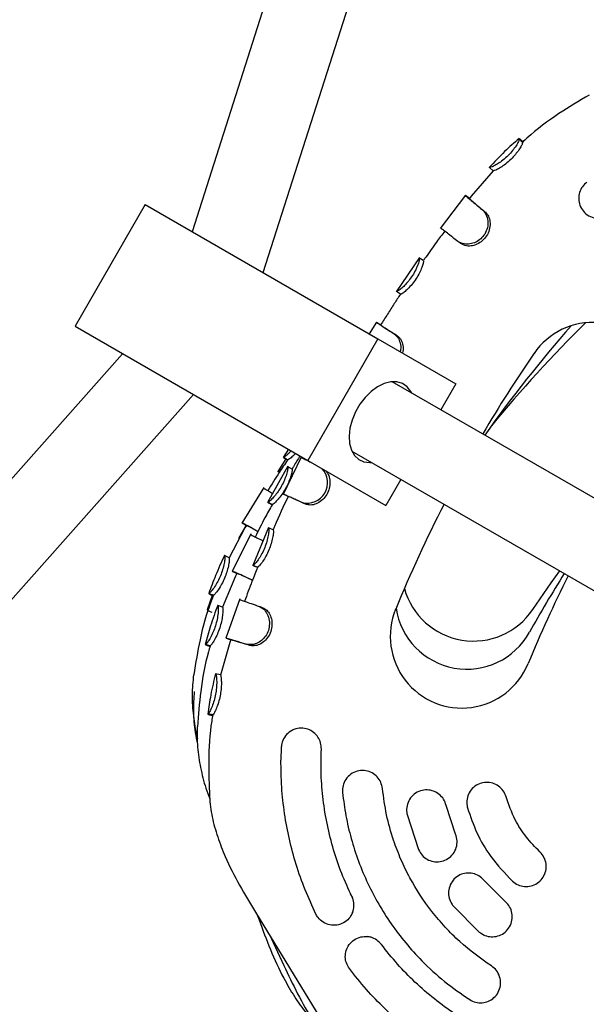
# Model space of a CAD drawing. Units: millimetres. Extents: x 46787 to 62803, y 74213 to 88439.
# Drawn here: x 58248 to 58361, y 78608 to 78805 of the extents above; entities that cross this region are included whole.
import ezdxf

# ---------------------------------------------------------------- set-up
doc = ezdxf.new("R2010")
doc.units = ezdxf.units.MM
doc.header["$LTSCALE"] = 500

msp = doc.modelspace()

# ---------------------------------------------------------------- linework, layer by layer
at = {"color": 7, "linetype": 'Continuous', "lineweight": 25}
for p, q in [((58341.98, 78949.77), (58281.96, 78762.31)), ((58296.14, 78754.14), (58357.21, 78944.89)), ((58347.92, 78780.1), (58347.26, 78780.86)), ((58347.29, 78780.86), (58347.26, 78780.86)), ((58342.1, 78774.47), (58337.68, 78769.38)), ((58341.36, 78775.14), (58341.35, 78775.17)), ((58342.09, 78774.47), (58341.36, 78775.14)), ((58272.59, 78767.71), (58258.61, 78743.45)), ((58272.59, 78767.71), (58319.05, 78740.94)), ((58336.56, 78769.57), (58331.5, 78762.91)), ((58337.34, 78768.9), (58336.55, 78769.52)), ((58337.68, 78769.38), (58337.32, 78768.91)), ((58335.61, 78759.94), (58335.03, 78760.37)), ((58327.34, 78757.14), (58322.69, 78750.32)), ((58327.36, 78757.06), (58327.34, 78757.07)), ((58327.75, 78756.79), (58327.39, 78757.05)), ((58322.76, 78750.36), (58322.75, 78750.36)), ((58323.59, 78749.81), (58322.76, 78750.36)), ((58318.79, 78744.27), (58317.35, 78741.92)), ((58319.64, 78743.68), (58318.79, 78744.21)), ((58258.61, 78743.45), (58305.07, 78716.68)), ((58319.05, 78740.94), (58305.07, 78716.68)), ((58319.05, 78740.94), (58334.65, 78731.95)), ((58268.11, 78737.97), (58137.12, 78590.47)), ((58424.76, 78673.11), (58321.88, 78732.38)), ((58334.65, 78731.95), (58331.65, 78726.76)), ((58149.09, 78579.84), (58282.27, 78729.82)), ((58301.24, 78718.89), (58300.14, 78717.29)), ((58300.69, 78716.98), (58299.07, 78714.45)), ((58303.73, 78717.34), (58300.18, 78709.9)), ((58300.19, 78717.31), (58300.2, 78717.31)), ((58301.02, 78716.76), (58300.19, 78717.31)), ((58300.2, 78717.31), (58300.28, 78717.25)), ((58301.02, 78716.76), (58301.03, 78716.76)), ((58303.73, 78717.27), (58303.72, 78717.27)), ((58305.07, 78716.68), (58320.67, 78707.69)), ((58313.89, 78718.52), (58416.79, 78659.24)), ((58301.08, 78715.5), (58297.04, 78708.3)), ((58301.94, 78714.92), (58301.07, 78715.43)), ((58299.38, 78714.31), (58299.12, 78714.48)), ((58299.12, 78714.48), (58299.12, 78714.47)), ((58299.12, 78714.47), (58299.21, 78714.42)), ((58299.17, 78714.44), (58299.38, 78714.31)), ((58323.67, 78712.89), (58320.67, 78707.69)), ((58296.28, 78711.3), (58291.93, 78704.18)), ((58301.15, 78709.51), (58300.25, 78709.93)), ((58297.96, 78707.85), (58297.08, 78708.33)), ((58297.08, 78708.33), (58297.09, 78708.32)), ((58297.09, 78708.32), (58297.18, 78708.27)), ((58297.96, 78707.85), (58297.97, 78707.85)), ((58304.61, 78707.95), (58303.93, 78708.26)), ((58292.52, 78703.21), (58289.4, 78697.24)), ((58292.74, 78703.76), (58291.23, 78701.12)), ((58292, 78704.2), (58292.86, 78703.69)), ((58292.86, 78703.69), (58292, 78704.2)), ((58292.83, 78703.71), (58292.52, 78703.21)), ((58297.25, 78703.32), (58294.09, 78695.69)), ((58298.17, 78702.85), (58297.25, 78703.25)), ((58293.7, 78702), (58290, 78694.53)), ((58289.38, 78697.26), (58288.48, 78697.69)), ((58295.06, 78695.36), (58294.13, 78695.73)), ((58294.13, 78695.73), (58294.13, 78695.73)), ((58294.14, 78695.72), (58294.23, 78695.69)), ((58295.06, 78695.36), (58295.07, 78695.35)), ((58290.67, 78693.61), (58288.07, 78687.39)), ((58290.06, 78694.55), (58290.97, 78694.12)), ((58290.96, 78694.12), (58290.06, 78694.55)), ((58290.93, 78694.14), (58290.67, 78693.61)), ((58285.98, 78689.75), (58284.97, 78686.88)), ((58285.31, 78690.13), (58285.3, 78690.12)), ((58286.25, 78689.79), (58286.25, 78689.78)), ((58288.05, 78687.4), (58287.12, 78687.76)), ((58291.52, 78689.04), (58288.73, 78681.19)), ((58285, 78686.89), (58284.99, 78686.87)), ((58285.28, 78686.8), (58285, 78686.89)), ((58284.62, 78679.95), (58284.62, 78679.94)), ((58285.59, 78679.7), (58285.59, 78679.68)), ((58289.5, 78680.36), (58287.66, 78673.87)), ((58288.78, 78681.22), (58289.74, 78680.89)), ((58289.73, 78680.9), (58288.79, 78681.22)), ((58289.7, 78680.91), (58289.5, 78680.36)), ((58293.48, 78679.76), (58292.78, 78679.99)), ((58287.64, 78673.88), (58286.67, 78674.12)), ((58285.11, 78666.08), (58285.11, 78666.06)), ((58286.1, 78665.94), (58286.1, 78665.92)), ((58299.79, 78659.46), (58299.71, 78656.87)), ((58334.56, 78642.15), (58332.68, 78647.87)), ((58324.9, 78646.02), (58327.19, 78639.03)), ((58344.47, 78628.7), (58340.21, 78632.95)), ((58314.09, 78629.45), (58313.6, 78630.22)), ((58294.62, 78626.53), (58308.23, 78604.37)), ((58334.1, 78627.79), (58339.3, 78622.59)), ((58295.06, 78625.8), (58295.35, 78625.01)), ((58297.77, 78621.4), (58300.29, 78615.95))]:
    msp.add_line(p, q, dxfattribs=at)
at = {"color": 7, "linetype": 'Continuous', "lineweight": 25, "flags": 128}
for points in [[(58322.92, 78741.56), (58322.6, 78741.76), (58322.29, 78741.96)], [(58325.83, 78730.11), (58325.65, 78730.45), (58324.92, 78731.38), (58323.98, 78732.03), (58322.87, 78732.36), (58321.64, 78732.36), (58320.33, 78732.03), (58319.01, 78731.38), (58317.72, 78730.45), (58316.52, 78729.26), (58315.45, 78727.88), (58314.57, 78726.34), (58313.9, 78724.72), (58313.48, 78723.09), (58313.32, 78721.51), (58313.42, 78720.04), (58313.79, 78718.75), (58314.41, 78717.68), (58315.25, 78716.89), (58316.28, 78716.4), (58317.46, 78716.23), (58317.84, 78716.25)], [(58300.24, 78709.93), (58300.7, 78709.72), (58301.16, 78709.51)], [(58349.97, 78686.93), (58353.68, 78692.27), (58355.38, 78694.62)], [(58286.25, 78689.79), (58286.02, 78689.88), (58285.78, 78689.96), (58285.31, 78690.13)], [(58296.13, 78687.27), (58295.78, 78687.39), (58295.43, 78687.52)], [(58285.59, 78679.7), (58285.35, 78679.76), (58285.1, 78679.83), (58284.62, 78679.95)], [(58286.1, 78665.94), (58285.85, 78665.97), (58285.61, 78666.01), (58285.11, 78666.08)]]:
    msp.add_lwpolyline(points, dxfattribs=at)
at = {"color": 7, "linetype": 'Continuous', "lineweight": 25}
for centre, radius, start, end in [((58551.04, 78551), 271.29, 134.6056, 140.4959), ((58362.01, 78729.93), 14.29, 325.4352, 145.4352), ((58561.44, 78564.46), 271.29, 138.6895, 144.5708), ((58573.65, 78584.13), 271.29, 145.4352, 149.4654), ((58304.93, 78712.23), 4.09, 255.8576, 43.5724), ((58573.65, 78584.13), 271.29, 152.8456, 157.7205), ((58573.65, 78584.13), 242.71, 153.1749, 157.7205), ((58561.44, 78564.46), 242.71, 147.7109, 150.9294), ((58338.13, 78694.93), 14.29, 195.4305, 325.9406), ((58336.82, 78689.33), 14.29, 188.6524, 330.9294), ((58335.83, 78681.56), 14.29, 157.7205, 337.7205)]:
    msp.add_arc(centre, radius, start, end, dxfattribs=at)
for points, knots in [([(58361.23, 78789.57), (58359.21, 78788.36), (58354.88, 78785.78), (58350.47, 78782.53), (58348.23, 78780.41), (58347.93, 78780.13)], [0, 0, 0, 0, 0.433462, 0.925563, 1, 1, 1, 1]), ([(58347.25, 78780.91), (58346.27, 78780.04), (58344.21, 78778.2), (58342.3, 78776.2), (58341.29, 78775.14)], [0, 0, 0, 0, 0.470749, 1, 1, 1, 1]), ([(58347.26, 78780.86), (58347.27, 78780.79), (58347.28, 78780.64), (58346.95, 78779.93), (58346.36, 78778.99), (58345.52, 78777.97), (58344.55, 78776.99), (58343.52, 78776.18), (58342.58, 78775.59), (58341.78, 78775.19), (58341.49, 78775.17), (58341.38, 78775.15), (58341.36, 78775.14)], [0, 0, 0, 0, 0.1121273, 0.2245104, 0.3343804, 0.4340257, 0.5384894, 0.6412512, 0.7381627, 0.843038, 0.9673914, 1, 1, 1, 1]), ([(58347.92, 78780.11), (58347.92, 78780.04), (58347.93, 78779.92), (58347.63, 78779.28), (58347.09, 78778.43), (58346.3, 78777.44), (58345.34, 78776.45), (58344.28, 78775.58), (58343.3, 78774.94), (58342.55, 78774.55), (58342.23, 78774.49), (58342.13, 78774.47), (58342.09, 78774.47)], [0, 0, 0, 0, 0.104114, 0.208509, 0.313905, 0.414791, 0.523436, 0.636715, 0.740585, 0.848069, 0.94622, 1, 1, 1, 1]), ([(58348.03, 78780.22), (58347.92, 78780.32), (58347.55, 78780.67), (58347.41, 78780.79), (58347.32, 78780.87)], [0, 0, 0, 0, 0.285307, 1, 1, 1, 1]), ([(58347.9, 78780.16), (58347.9, 78780.16), (58347.87, 78780.18), (58347.9, 78780.14), (58347.92, 78780.11)], [0, 0, 0, 0, 0.081767, 1, 1, 1, 1]), ([(58360.8, 78772.2), (58360.47, 78771.91), (58359.82, 78771.34), (58359.26, 78770.15), (58359.07, 78768.85), (58359.33, 78767.53), (58360.03, 78766.33), (58361.12, 78765.41), (58362.49, 78764.92), (58363.91, 78764.95), (58364.92, 78765.33), (58365.39, 78765.65), (58365.49, 78765.72)], [0, 0, 0, 0, 0.1001881, 0.2002982, 0.3025943, 0.4099738, 0.5228145, 0.6392629, 0.7552985, 0.8665204, 0.9710249, 1, 1, 1, 1]), ([(58336.55, 78769.51), (58336.55, 78769.51), (58336.54, 78769.52), (58336.81, 78769.29), (58337.44, 78768.74), (58338.46, 78767.88), (58339.45, 78767.06), (58339.95, 78766.65)], [0, 0, 0, 0, 0.077399, 0.293525, 0.515919, 0.753753, 1, 1, 1, 1]), ([(58337.34, 78768.89), (58337.34, 78768.9), (58337.32, 78768.9), (58337.8, 78768.49), (58338.77, 78767.65), (58339.66, 78766.91), (58340.3, 78766.38), (58340.51, 78766.21)], [0, 0, 0, 0, 0.101187, 0.462774, 0.676524, 0.896446, 1, 1, 1, 1]), ([(58339.95, 78766.65), (58340.2, 78766.37), (58340.7, 78765.82), (58341.06, 78764.53), (58341, 78763.13), (58340.49, 78761.85), (58339.65, 78760.86), (58338.61, 78760.17), (58337.42, 78759.79), (58336.09, 78759.78), (58335.41, 78760.16), (58335.03, 78760.37)], [0, 0, 0, 0, 0.118464, 0.236968, 0.353382, 0.461289, 0.554515, 0.650297, 0.752684, 0.859448, 1, 1, 1, 1]), ([(58340.51, 78766.21), (58340.73, 78765.96), (58341.17, 78765.46), (58341.48, 78764.31), (58341.44, 78763.01), (58341, 78761.73), (58340.18, 78760.67), (58339.12, 78759.89), (58337.92, 78759.43), (58336.61, 78759.39), (58335.96, 78759.74), (58335.61, 78759.94)], [0, 0, 0, 0, 0.109066, 0.218562, 0.330324, 0.441227, 0.54371, 0.64723, 0.757211, 0.866198, 1, 1, 1, 1]), ([(58332.41, 78762.44), (58331.86, 78761.71), (58330.58, 78759.98), (58329.19, 78758.04), (58328.35, 78756.84), (58328.22, 78756.65)], [0, 0, 0, 0, 0.383813, 0.905927, 1, 1, 1, 1]), ([(58335.03, 78760.37), (58334.68, 78760.64), (58333.87, 78761.27), (58332.87, 78762.05), (58332.08, 78762.66), (58331.64, 78763), (58331.64, 78763), (58331.64, 78763.01)], [0, 0, 0, 0, 0.169632, 0.389798, 0.61635, 0.849909, 1, 1, 1, 1]), ([(58327.34, 78757.07), (58327.35, 78757), (58327.37, 78756.86), (58327.19, 78756.09), (58326.79, 78755.03), (58326.18, 78753.85), (58325.42, 78752.72), (58324.6, 78751.76), (58323.8, 78751.01), (58323.11, 78750.47), (58322.86, 78750.4), (58322.77, 78750.36), (58322.76, 78750.36)], [0, 0, 0, 0, 0.11246, 0.225695, 0.338989, 0.442684, 0.54357, 0.642778, 0.741552, 0.846686, 0.971033, 1, 1, 1, 1]), ([(58328.16, 78756.5), (58328.17, 78756.44), (58328.18, 78756.31), (58328.01, 78755.62), (58327.65, 78754.66), (58327.07, 78753.51), (58326.32, 78752.35), (58325.47, 78751.31), (58324.63, 78750.5), (58323.98, 78749.97), (58323.7, 78749.86), (58323.62, 78749.82), (58323.59, 78749.81)], [0, 0, 0, 0, 0.103525, 0.20766, 0.315861, 0.421183, 0.528862, 0.637818, 0.744435, 0.852618, 0.94899, 1, 1, 1, 1]), ([(58328.14, 78756.52), (58328.13, 78756.52), (58328, 78756.62), (58327.86, 78756.72), (58327.72, 78756.81)], [0, 0, 0, 0, 0.025184, 1, 1, 1, 1]), ([(58328.13, 78756.52), (58328.13, 78756.52), (58328.11, 78756.54), (58328.13, 78756.52), (58328.16, 78756.5)], [0, 0, 0, 0, 0.074555, 1, 1, 1, 1]), ([(58323.56, 78749.82), (58323.15, 78749.2), (58322.28, 78747.89), (58320.97, 78745.85), (58320.07, 78744.43), (58319.61, 78743.7)], [0, 0, 0, 0, 0.306657, 0.645911, 1, 1, 1, 1]), ([(58318.79, 78744.21), (58318.78, 78744.22), (58318.76, 78744.23), (58319.05, 78744.04), (58319.73, 78743.6), (58320.79, 78742.92), (58321.78, 78742.28), (58322.29, 78741.96)], [0, 0, 0, 0, 0.0729608, 0.2976634, 0.5288824, 0.7608452, 1, 1, 1, 1]), ([(58319.64, 78743.68), (58319.63, 78743.68), (58319.61, 78743.7), (58320.1, 78743.37), (58321.15, 78742.69), (58322.09, 78742.09), (58322.74, 78741.67), (58322.91, 78741.56)], [0, 0, 0, 0, 0.091638, 0.462136, 0.685699, 0.915744, 1, 1, 1, 1]), ([(58322.29, 78741.96), (58322.55, 78741.74), (58323.08, 78741.29), (58323.53, 78740.14), (58323.7, 78739.1), (58323.53, 78738.51), (58323.5, 78738.38)], [0, 0, 0, 0, 0.30383, 0.60916, 0.913625, 1, 1, 1, 1]), ([(58322.91, 78741.56), (58323.14, 78741.37), (58323.61, 78740.97), (58324.02, 78739.94), (58324.17, 78738.94), (58324.01, 78738.31), (58323.97, 78738.11)], [0, 0, 0, 0, 0.28362, 0.5685, 0.862782, 1, 1, 1, 1]), ([(58301.78, 78718.57), (58301.6, 78718.39), (58301.15, 78717.93), (58300.53, 78717.45), (58300.29, 78717.37), (58300.21, 78717.32), (58300.19, 78717.31)], [0, 0, 0, 0, 0.210982, 0.537342, 0.923149, 1, 1, 1, 1]), ([(58301.04, 78716.75), (58300.47, 78715.93), (58299.09, 78713.93), (58297.84, 78711.84), (58297.1, 78710.62)], [0, 0, 0, 0, 0.412224, 1, 1, 1, 1]), ([(58300.24, 78717.28), (58300.38, 78717.19), (58300.66, 78717.01), (58300.93, 78716.82), (58301.07, 78716.73)], [0, 0, 0, 0, 0.500046, 1, 1, 1, 1]), ([(58302.62, 78718.09), (58302.44, 78717.9), (58301.97, 78717.41), (58301.36, 78716.91), (58301.12, 78716.82), (58301.04, 78716.77), (58301.02, 78716.76)], [0, 0, 0, 0, 0.220965, 0.556205, 0.918255, 1, 1, 1, 1]), ([(58303.5, 78717.58), (58303.08, 78716.91), (58302.54, 78716.04), (58302.04, 78715.14), (58301.92, 78714.93)], [0, 0, 0, 0, 0.766992, 1, 1, 1, 1]), ([(58303.78, 78717.24), (58303.85, 78717.21), (58304, 78717.14), (58304.67, 78716.82), (58305.42, 78716.45), (58305.77, 78716.28)], [0, 0, 0, 0, 0.293103, 0.666762, 1, 1, 1, 1]), ([(58301.07, 78715.43), (58301.08, 78715.36), (58301.11, 78715.24), (58300.98, 78714.46), (58300.67, 78713.39), (58300.16, 78712.17), (58299.51, 78710.99), (58298.78, 78709.94), (58298.05, 78709.1), (58297.4, 78708.49), (58297.17, 78708.39), (58297.1, 78708.34), (58297.08, 78708.33)], [0, 0, 0, 0, 0.1145431, 0.2291389, 0.340226, 0.4433513, 0.5434501, 0.6430384, 0.7439078, 0.8498349, 0.9750566, 1, 1, 1, 1]), ([(58301.93, 78714.92), (58301.95, 78714.87), (58301.97, 78714.76), (58301.84, 78714.07), (58301.56, 78713.09), (58301.09, 78711.92), (58300.45, 78710.7), (58299.69, 78709.58), (58298.93, 78708.67), (58298.28, 78708.02), (58298.05, 78707.91), (58297.97, 78707.86), (58297.96, 78707.85)], [0, 0, 0, 0, 0.105374, 0.210948, 0.31698, 0.421404, 0.528301, 0.637066, 0.745985, 0.855295, 0.973346, 1, 1, 1, 1]), ([(58299.84, 78714.97), (58299.73, 78714.88), (58299.36, 78714.56), (58299.21, 78714.53), (58299.13, 78714.48), (58299.12, 78714.48)], [0, 0, 0, 0, 0.253379, 0.875981, 1, 1, 1, 1]), ([(58308.75, 78714.56), (58308.94, 78714.27), (58309.32, 78713.68), (58309.55, 78712.44), (58309.44, 78711.11), (58308.91, 78709.85), (58308.08, 78708.82), (58307.03, 78708.09), (58305.85, 78707.69), (58305.07, 78707.83), (58304.67, 78707.93), (58304.61, 78707.95)], [0, 0, 0, 0, 0.115474, 0.236352, 0.361144, 0.479671, 0.595279, 0.714291, 0.838805, 0.97324, 1, 1, 1, 1]), ([(58296.23, 78711.17), (58296.22, 78711.17), (58296.2, 78711.19), (58296.48, 78711.02), (58297.07, 78710.67), (58297.75, 78710.26), (58298.04, 78710.08)], [0, 0, 0, 0, 0.091991, 0.412506, 0.742317, 1, 1, 1, 1]), ([(58301.15, 78709.51), (58300.21, 78707.53), (58299.17, 78705.33), (58298.25, 78703.08), (58298.16, 78702.86)], [0, 0, 0, 0, 0.901404, 1, 1, 1, 1]), ([(58303.93, 78708.26), (58303.54, 78708.44), (58302.63, 78708.85), (58301.52, 78709.36), (58300.67, 78709.74), (58300.23, 78709.93), (58300.25, 78709.92), (58300.26, 78709.92)], [0, 0, 0, 0, 0.172575, 0.400287, 0.634603, 0.866496, 1, 1, 1, 1]), ([(58304.61, 78707.95), (58304.21, 78708.13), (58303.34, 78708.52), (58302.29, 78709), (58301.53, 78709.34), (58301.14, 78709.52), (58301.15, 78709.51), (58301.16, 78709.51)], [0, 0, 0, 0, 0.1852, 0.41192, 0.645215, 0.869709, 1, 1, 1, 1]), ([(58297.98, 78707.84), (58297.48, 78706.97), (58296.28, 78704.86), (58295.21, 78702.67), (58294.59, 78701.39)], [0, 0, 0, 0, 0.412224, 1, 1, 1, 1]), ([(58297.14, 78708.3), (58297.28, 78708.22), (58297.57, 78708.06), (58297.87, 78707.9), (58298.01, 78707.82)], [0, 0, 0, 0, 0.500046, 1, 1, 1, 1]), ([(58295.14, 78702.48), (58294.93, 78702.59), (58294.64, 78702.76), (58294.3, 78702.95), (58293.82, 78703.21), (58293.11, 78703.61), (58292.39, 78703.99), (58291.98, 78704.22), (58292, 78704.2), (58292.01, 78704.2)], [0, 0, 0, 0, 0.097864, 0.144194, 0.190525, 0.376201, 0.61796, 0.866731, 1, 1, 1, 1]), ([(58295.13, 78702.46), (58294.54, 78702.79), (58293.58, 78703.31), (58292.93, 78703.66), (58292.86, 78703.7), (58292.82, 78703.72)], [0, 0, 0, 0, 0.446121, 0.721728, 1, 1, 1, 1]), ([(58297.25, 78703.25), (58297.27, 78703.19), (58297.31, 78703.07), (58297.27, 78702.28), (58297.09, 78701.18), (58296.73, 78699.91), (58296.23, 78698.66), (58295.62, 78697.53), (58295, 78696.61), (58294.43, 78695.93), (58294.21, 78695.8), (58294.14, 78695.74), (58294.13, 78695.73)], [0, 0, 0, 0, 0.114543, 0.229139, 0.340226, 0.443351, 0.54345, 0.643038, 0.743908, 0.849835, 0.975057, 1, 1, 1, 1]), ([(58298.17, 78702.85), (58298.18, 78702.8), (58298.22, 78702.69), (58298.18, 78701.99), (58298.01, 78700.98), (58297.68, 78699.76), (58297.19, 78698.48), (58296.57, 78697.28), (58295.92, 78696.28), (58295.35, 78695.57), (58295.14, 78695.43), (58295.07, 78695.37), (58295.06, 78695.36)], [0, 0, 0, 0, 0.105374, 0.210948, 0.31698, 0.421404, 0.528301, 0.637066, 0.745985, 0.855295, 0.973346, 1, 1, 1, 1]), ([(58293.67, 78701.86), (58293.66, 78701.86), (58293.64, 78701.88), (58293.92, 78701.74), (58294.65, 78701.38), (58295.42, 78701.01), (58296.04, 78700.7), (58296.15, 78700.65)], [0, 0, 0, 0, 0.080113, 0.359243, 0.646467, 0.937733, 1, 1, 1, 1]), ([(58288.47, 78697.75), (58287.85, 78696.42), (58286.69, 78693.92), (58285.73, 78691.33), (58285.29, 78690.12)], [0, 0, 0, 0, 0.532402, 1, 1, 1, 1]), ([(58288.48, 78697.69), (58288.5, 78697.62), (58288.54, 78697.5), (58288.48, 78696.7), (58288.28, 78695.58), (58287.9, 78694.3), (58287.38, 78693.06), (58286.77, 78691.9), (58286.14, 78690.95), (58285.58, 78690.28), (58285.38, 78690.19), (58285.32, 78690.14), (58285.31, 78690.13)], [0, 0, 0, 0, 0.114587, 0.229781, 0.343709, 0.448561, 0.545124, 0.645382, 0.754976, 0.856418, 0.984962, 1, 1, 1, 1]), ([(58289.38, 78697.26), (58289.39, 78697.2), (58289.43, 78697.08), (58289.37, 78696.37), (58289.18, 78695.35), (58288.83, 78694.12), (58288.33, 78692.86), (58287.71, 78691.65), (58287.06, 78690.64), (58286.51, 78689.95), (58286.32, 78689.85), (58286.26, 78689.8), (58286.25, 78689.79)], [0, 0, 0, 0, 0.106711, 0.2138883, 0.3232966, 0.4294083, 0.5327399, 0.6392269, 0.7570754, 0.8619138, 0.9845023, 1, 1, 1, 1]), ([(58295.07, 78695.35), (58294.69, 78694.43), (58293.74, 78692.19), (58292.94, 78689.89), (58292.47, 78688.54)], [0, 0, 0, 0, 0.412224, 1, 1, 1, 1]), ([(58294.19, 78695.7), (58294.34, 78695.64), (58294.65, 78695.52), (58294.96, 78695.4), (58295.11, 78695.34)], [0, 0, 0, 0, 0.500046, 1, 1, 1, 1]), ([(58293.88, 78692.86), (58293.48, 78693.04), (58292.98, 78693.27), (58292.46, 78693.5), (58291.97, 78693.73), (58291.22, 78694.06), (58290.47, 78694.38), (58290.04, 78694.56), (58290.07, 78694.55), (58290.07, 78694.55)], [0, 0, 0, 0, 0.170687, 0.213278, 0.255868, 0.426556, 0.6488, 0.877489, 1, 1, 1, 1]), ([(58294.02, 78692.78), (58293.8, 78692.88), (58292.78, 78693.34), (58291.76, 78693.79), (58291.03, 78694.09), (58290.96, 78694.12), (58290.93, 78694.14)], [0, 0, 0, 0, 0.110066, 0.513703, 0.755682, 1, 1, 1, 1]), ([(58286.26, 78689.77), (58286.11, 78689.39), (58284.94, 78686.52), (58283.52, 78681.22), (58282.69, 78676.25), (58282.3, 78673.92)], [0, 0, 0, 0, 0.076041, 0.567543, 1, 1, 1, 1]), ([(58285.3, 78690.1), (58285.37, 78690.06), (58285.51, 78689.98), (58285.99, 78689.75), (58286.21, 78689.64)], [0, 0, 0, 0, 0.552069, 1, 1, 1, 1]), ([(58287.11, 78687.82), (58286.61, 78686.44), (58285.67, 78683.85), (58284.94, 78681.19), (58284.6, 78679.94)], [0, 0, 0, 0, 0.532402, 1, 1, 1, 1]), ([(58287.12, 78687.76), (58287.14, 78687.69), (58287.2, 78687.57), (58287.21, 78686.77), (58287.11, 78685.64), (58286.84, 78684.33), (58286.43, 78683.05), (58285.92, 78681.84), (58285.37, 78680.84), (58284.87, 78680.13), (58284.69, 78680.02), (58284.63, 78679.96), (58284.62, 78679.95)], [0, 0, 0, 0, 0.114587, 0.229781, 0.343709, 0.448561, 0.545124, 0.645382, 0.754976, 0.856418, 0.984962, 1, 1, 1, 1]), ([(58285.41, 78687.28), (58285.39, 78687.24), (58285.16, 78686.95), (58285.07, 78686.95), (58285, 78686.9), (58285, 78686.89)], [0, 0, 0, 0, 0.10563, 0.906326, 1, 1, 1, 1]), ([(58288.05, 78687.4), (58288.08, 78687.35), (58288.12, 78687.24), (58288.12, 78686.52), (58288.03, 78685.48), (58287.79, 78684.23), (58287.39, 78682.94), (58286.88, 78681.67), (58286.32, 78680.61), (58285.83, 78679.88), (58285.65, 78679.76), (58285.59, 78679.7), (58285.59, 78679.7)], [0, 0, 0, 0, 0.106711, 0.213888, 0.323297, 0.429408, 0.53274, 0.639227, 0.757075, 0.861914, 0.984502, 1, 1, 1, 1]), ([(58291.5, 78688.9), (58291.5, 78688.9), (58291.47, 78688.92), (58291.77, 78688.81), (58292.52, 78688.55), (58293.71, 78688.14), (58294.82, 78687.74), (58295.39, 78687.54)], [0, 0, 0, 0, 0.0647, 0.290125, 0.522088, 0.757315, 1, 1, 1, 1]), ([(58295.39, 78687.54), (58295.7, 78687.38), (58296.31, 78687.08), (58297.03, 78686.06), (58297.43, 78684.8), (58297.42, 78683.43), (58297.03, 78682.15), (58296.29, 78681.13), (58295.35, 78680.37), (58294.18, 78679.86), (58293.31, 78679.93), (58292.85, 78679.98), (58292.78, 78679.99)], [0, 0, 0, 0, 0.1137054, 0.2275234, 0.3390572, 0.443464, 0.5463788, 0.642606, 0.735802, 0.8445346, 0.9755542, 1, 1, 1, 1]), ([(58296.08, 78687.28), (58296.35, 78687.15), (58296.9, 78686.87), (58297.54, 78685.97), (58297.92, 78684.82), (58297.95, 78683.5), (58297.62, 78682.18), (58296.91, 78681.05), (58295.96, 78680.21), (58294.9, 78679.7), (58294.05, 78679.7), (58293.62, 78679.74), (58293.48, 78679.76)], [0, 0, 0, 0, 0.104436, 0.209021, 0.314916, 0.419942, 0.528982, 0.636743, 0.736816, 0.848727, 0.950302, 1, 1, 1, 1]), ([(58284.98, 78686.86), (58285.06, 78686.82), (58285.2, 78686.75), (58285.69, 78686.52), (58285.91, 78686.42)], [0, 0, 0, 0, 0.552069, 1, 1, 1, 1]), ([(58292.78, 78679.99), (58292.36, 78680.12), (58291.84, 78680.29), (58291.3, 78680.46), (58290.77, 78680.62), (58289.99, 78680.86), (58289.21, 78681.1), (58288.77, 78681.23), (58288.79, 78681.22), (58288.8, 78681.22)], [0, 0, 0, 0, 0.170687, 0.213278, 0.255868, 0.426556, 0.6488, 0.877489, 1, 1, 1, 1]), ([(58285.6, 78679.68), (58285.48, 78679.28), (58284.57, 78676.32), (58283.61, 78670.92), (58283.22, 78665.89), (58283.04, 78663.54)], [0, 0, 0, 0, 0.076041, 0.567543, 1, 1, 1, 1]), ([(58284.61, 78679.93), (58284.69, 78679.89), (58284.83, 78679.82), (58285.34, 78679.63), (58285.56, 78679.54)], [0, 0, 0, 0, 0.552069, 1, 1, 1, 1]), ([(58293.48, 78679.76), (58293.06, 78679.89), (58291.79, 78680.29), (58290.55, 78680.66), (58289.8, 78680.88), (58289.73, 78680.9), (58289.69, 78680.91)], [0, 0, 0, 0, 0.183757, 0.553971, 0.775913, 1, 1, 1, 1]), ([(58282.26, 78673.93), (58282.13, 78672.57), (58281.86, 78669.85), (58282.21, 78665.71), (58282.6, 78662.8), (58283, 78661.3), (58283.04, 78661.16)], [0, 0, 0, 0, 0.316652, 0.638208, 0.965074, 1, 1, 1, 1]), ([(58286.65, 78674.18), (58286.32, 78672.75), (58285.69, 78670.07), (58285.28, 78667.34), (58285.09, 78666.07)], [0, 0, 0, 0, 0.532402, 1, 1, 1, 1]), ([(58286.67, 78674.12), (58286.7, 78674.06), (58286.77, 78673.95), (58286.87, 78673.16), (58286.91, 78672.02), (58286.8, 78670.69), (58286.54, 78669.37), (58286.18, 78668.11), (58285.75, 78667.05), (58285.34, 78666.28), (58285.17, 78666.15), (58285.12, 78666.09), (58285.11, 78666.08)], [0, 0, 0, 0, 0.114587, 0.229781, 0.343709, 0.448561, 0.545124, 0.645382, 0.754976, 0.856418, 0.984962, 1, 1, 1, 1]), ([(58287.64, 78673.88), (58287.67, 78673.83), (58287.72, 78673.73), (58287.81, 78673.01), (58287.84, 78671.97), (58287.75, 78670.7), (58287.51, 78669.37), (58287.15, 78668.05), (58286.72, 78666.94), (58286.32, 78666.15), (58286.16, 78666.01), (58286.11, 78665.95), (58286.1, 78665.94)], [0, 0, 0, 0, 0.106711, 0.213888, 0.323297, 0.429408, 0.53274, 0.639227, 0.757075, 0.861914, 0.984502, 1, 1, 1, 1]), ([(58282.4, 78670.61), (58282.31, 78669.25), (58282.13, 78666.52), (58282.46, 78662.98), (58282.9, 78660.85), (58283.06, 78660.06)], [0, 0, 0, 0, 0.383928, 0.773801, 1, 1, 1, 1]), ([(58285.1, 78666.05), (58285.18, 78666.02), (58285.33, 78665.97), (58285.86, 78665.84), (58286.09, 78665.78)], [0, 0, 0, 0, 0.552069, 1, 1, 1, 1]), ([(58286.12, 78665.92), (58286.04, 78665.51), (58285.48, 78662.47), (58285.18, 78656.99), (58285.38, 78651.95), (58285.48, 78649.6)], [0, 0, 0, 0, 0.076041, 0.567543, 1, 1, 1, 1]), ([(58282.99, 78663.55), (58282.98, 78662.19), (58282.95, 78659.45), (58283.64, 78655.35), (58284.47, 78651.91), (58285.23, 78649.88), (58285.49, 78649.17)], [0, 0, 0, 0, 0.277298, 0.558889, 0.845132, 1, 1, 1, 1]), ([(58307.78, 78659.08), (58307.76, 78659.51), (58307.72, 78660.37), (58307.15, 78661.54), (58306.26, 78662.5), (58305.08, 78663.13), (58303.7, 78663.35), (58302.29, 78663.08), (58301.06, 78662.31), (58300.18, 78661.19), (58299.84, 78660.17), (58299.8, 78659.59), (58299.79, 78659.46)], [0, 0, 0, 0, 0.099231, 0.198375, 0.299995, 0.407594, 0.521379, 0.638743, 0.755003, 0.86592, 0.970202, 1, 1, 1, 1]), ([(58313.87, 78629.7), (58313.17, 78631.21), (58311.78, 78634.23), (58310.15, 78639.01), (58308.9, 78643.94), (58308.08, 78648.97), (58307.66, 78654.03), (58307.74, 78657.39), (58307.78, 78659.08)], [0, 0, 0, 0, 0.164501, 0.329002, 0.498282, 0.667563, 0.833194, 1, 1, 1, 1]), ([(58306.69, 78626.17), (58305.95, 78627.78), (58304.45, 78631.01), (58302.71, 78636.01), (58301.34, 78641.09), (58300.38, 78646.25), (58299.78, 78651.53), (58299.73, 78655.09), (58299.71, 78656.87)], [0, 0, 0, 0, 0.167444, 0.335935, 0.499465, 0.663955, 0.831453, 1, 1, 1, 1]), ([(58319.97, 78651.22), (58319.88, 78651.65), (58319.71, 78652.5), (58318.96, 78653.59), (58317.92, 78654.4), (58316.64, 78654.83), (58315.26, 78654.83), (58313.92, 78654.34), (58312.83, 78653.4), (58312.14, 78652.17), (58311.96, 78651.11), (58312, 78650.53), (58312.01, 78650.4)], [0, 0, 0, 0, 0.100868, 0.20167, 0.304405, 0.411813, 0.52404, 0.639064, 0.753342, 0.863637, 0.968839, 1, 1, 1, 1]), ([(58344.64, 78649.56), (58344.48, 78649.97), (58344.15, 78650.8), (58343.19, 78651.75), (58341.99, 78652.35), (58340.64, 78652.53), (58339.3, 78652.25), (58338.11, 78651.52), (58337.23, 78650.44), (58336.78, 78649.12), (58336.78, 78648.05), (58336.92, 78647.48), (58336.95, 78647.35)], [0, 0, 0, 0, 0.10434, 0.208654, 0.313777, 0.420969, 0.530354, 0.641067, 0.751587, 0.860476, 0.967109, 1, 1, 1, 1]), ([(58312.01, 78650.4), (58312.21, 78648.86), (58312.6, 78645.78), (58313.69, 78641.2), (58315.14, 78636.68), (58316.99, 78632.3), (58319.17, 78628.13), (58321.69, 78624.16), (58324.57, 78620.38), (58328.09, 78616.5), (58332.3, 78612.62), (58335.68, 78610.29), (58337.39, 78609.11)], [0, 0, 0, 0, 0.092892, 0.185783, 0.281373, 0.376963, 0.469855, 0.562747, 0.658337, 0.753928, 0.876216, 1, 1, 1, 1]), ([(58341.72, 78615.84), (58339.55, 78617.38), (58336.26, 78619.72), (58332.45, 78623.55), (58328.95, 78627.66), (58325.98, 78632.2), (58323.62, 78637.05), (58322.02, 78641.25), (58320.68, 78645.97), (58320.21, 78649.47), (58319.97, 78651.22)], [0, 0, 0, 0, 0.185653, 0.281259, 0.376865, 0.562518, 0.658124, 0.75373, 0.876116, 1, 1, 1, 1]), ([(58332.68, 78647.87), (58332.54, 78648.28), (58332.26, 78649.12), (58331.35, 78650.1), (58330.2, 78650.76), (58328.87, 78651.02), (58327.51, 78650.82), (58326.27, 78650.15), (58325.33, 78649.1), (58324.81, 78647.8), (58324.76, 78646.73), (58324.87, 78646.15), (58324.9, 78646.02)], [0, 0, 0, 0, 0.102626, 0.205205, 0.309161, 0.416473, 0.52725, 0.640043, 0.75237, 0.861951, 0.967918, 1, 1, 1, 1]), ([(58285.43, 78649.6), (58285.58, 78648.24), (58285.88, 78645.52), (58287.04, 78641.53), (58288.82, 78636.96), (58291.36, 78631.93), (58293.54, 78628.32), (58294.62, 78626.53)], [0, 0, 0, 0, 0.162459, 0.327434, 0.495133, 0.749209, 1, 1, 1, 1]), ([(58351.38, 78638.61), (58350.45, 78639.56), (58348.57, 78641.49), (58346.2, 78645.17), (58345.19, 78648.01), (58344.64, 78649.56)], [0, 0, 0, 0, 0.306263, 0.621407, 1, 1, 1, 1]), ([(58336.95, 78647.35), (58337.53, 78645.67), (58338.69, 78642.27), (58341.65, 78637.24), (58344.42, 78634.33), (58345.93, 78632.74)], [0, 0, 0, 0, 0.306402, 0.62169, 1, 1, 1, 1]), ([(58327.19, 78639.03), (58327.4, 78638.65), (58327.82, 78637.87), (58328.88, 78637.05), (58330.13, 78636.59), (58331.49, 78636.56), (58332.8, 78637), (58333.91, 78637.86), (58334.66, 78639.06), (58334.95, 78640.43), (58334.82, 78641.49), (58334.61, 78642.03), (58334.56, 78642.15)], [0, 0, 0, 0, 0.1030224, 0.205998, 0.3103194, 0.417736, 0.5283658, 0.6409776, 0.7532921, 0.862985, 0.9689586, 1, 1, 1, 1]), ([(58345.93, 78632.74), (58346.29, 78632.47), (58346.99, 78631.93), (58348.32, 78631.62), (58349.66, 78631.73), (58350.91, 78632.28), (58351.91, 78633.22), (58352.55, 78634.46), (58352.73, 78635.85), (58352.43, 78637.2), (58351.88, 78638.1), (58351.47, 78638.51), (58351.38, 78638.61)], [0, 0, 0, 0, 0.1047894, 0.2095411, 0.3153471, 0.4232826, 0.5331938, 0.6440214, 0.7541871, 0.8623749, 0.9682392, 1, 1, 1, 1]), ([(58340.21, 78632.95), (58339.9, 78633.26), (58339.27, 78633.88), (58338.01, 78634.35), (58336.68, 78634.42), (58335.38, 78634.04), (58334.25, 78633.23), (58333.45, 78632.07), (58333.09, 78630.7), (58333.22, 78629.32), (58333.66, 78628.35), (58334.02, 78627.89), (58334.1, 78627.79)], [0, 0, 0, 0, 0.103006, 0.205952, 0.31055, 0.418582, 0.529811, 0.642582, 0.754472, 0.863467, 0.968969, 1, 1, 1, 1]), ([(58314.01, 78626.49), (58314.13, 78626.91), (58314.37, 78627.76), (58314.22, 78628.89), (58313.96, 78629.5), (58313.87, 78629.7)], [0, 0, 0, 0, 0.4020506, 0.8047917, 1, 1, 1, 1]), ([(58339.3, 78622.59), (58339.66, 78622.34), (58340.39, 78621.84), (58341.71, 78621.58), (58343.03, 78621.74), (58344.26, 78622.33), (58345.23, 78623.31), (58345.83, 78624.59), (58345.95, 78626), (58345.59, 78627.35), (58344.99, 78628.23), (58344.56, 78628.61), (58344.47, 78628.7)], [0, 0, 0, 0, 0.103184, 0.206313, 0.310968, 0.418892, 0.530033, 0.642908, 0.755015, 0.864065, 0.9693, 1, 1, 1, 1]), ([(58314.01, 78626.49), (58313.8, 78626.07), (58313.37, 78625.24), (58312.24, 78624.36), (58310.9, 78623.9), (58309.46, 78623.93), (58308.14, 78624.47), (58307.2, 78625.29), (58306.83, 78625.93), (58306.69, 78626.17)], [0, 0, 0, 0, 0.152045, 0.303942, 0.459171, 0.615203, 0.768332, 0.913022, 1, 1, 1, 1]), ([(58295.35, 78625.01), (58296.08, 78623.04), (58297.54, 78619.08), (58299.87, 78613.96), (58302.35, 78609.73), (58304.24, 78606.95), (58305.6, 78605.57), (58305.99, 78605.17)], [0, 0, 0, 0, 0.277246, 0.558123, 0.743512, 0.925889, 1, 1, 1, 1]), ([(58313.37, 78615.31), (58313.15, 78615.67), (58312.7, 78616.39), (58312.5, 78617.67), (58312.69, 78618.95), (58313.3, 78620.15), (58314.31, 78621.11), (58315.59, 78621.7), (58316.52, 78621.69), (58316.96, 78621.69)], [0, 0, 0, 0, 0.132593, 0.26506, 0.40135, 0.547212, 0.7004, 0.856369, 1, 1, 1, 1]), ([(58319.76, 78620.12), (58319.47, 78620.44), (58318.89, 78621.07), (58317.86, 78621.55), (58317.21, 78621.66), (58316.96, 78621.69)], [0, 0, 0, 0, 0.385705, 0.771099, 1, 1, 1, 1]), ([(58343.22, 78601.42), (58341.72, 78602.13), (58338.72, 78603.56), (58334.42, 78606.2), (58330.3, 78609.19), (58326.45, 78612.53), (58322.9, 78616.16), (58320.81, 78618.8), (58319.76, 78620.12)], [0, 0, 0, 0, 0.164493, 0.328986, 0.498257, 0.667528, 0.833177, 1, 1, 1, 1]), ([(58300.29, 78615.95), (58301.18, 78614.05), (58302.98, 78610.24), (58305.76, 78605.34), (58308.58, 78601.32), (58311.26, 78598.15), (58313.36, 78596.4), (58314.41, 78595.52)], [0, 0, 0, 0, 0.250791, 0.504867, 0.672566, 0.837541, 1, 1, 1, 1]), ([(58337.61, 78595.21), (58336.04, 78596.04), (58332.88, 78597.68), (58328.45, 78600.59), (58324.27, 78603.78), (58320.37, 78607.29), (58316.68, 78611.11), (58314.48, 78613.91), (58313.37, 78615.31)], [0, 0, 0, 0, 0.16744, 0.33592, 0.499386, 0.663819, 0.83132, 1, 1, 1, 1]), ([(58337.39, 78609.11), (58337.77, 78608.91), (58338.55, 78608.51), (58339.88, 78608.42), (58341.16, 78608.73), (58342.3, 78609.46), (58343.16, 78610.56), (58343.6, 78611.91), (58343.54, 78613.34), (58343, 78614.64), (58342.3, 78615.44), (58341.82, 78615.77), (58341.72, 78615.84)], [0, 0, 0, 0, 0.101478, 0.202886, 0.306252, 0.414033, 0.526365, 0.641397, 0.75565, 0.865708, 0.970331, 1, 1, 1, 1])]:
    msp.add_open_spline(points, degree=3, knots=knots, dxfattribs=at)

doc.saveas('drawing.dxf')
